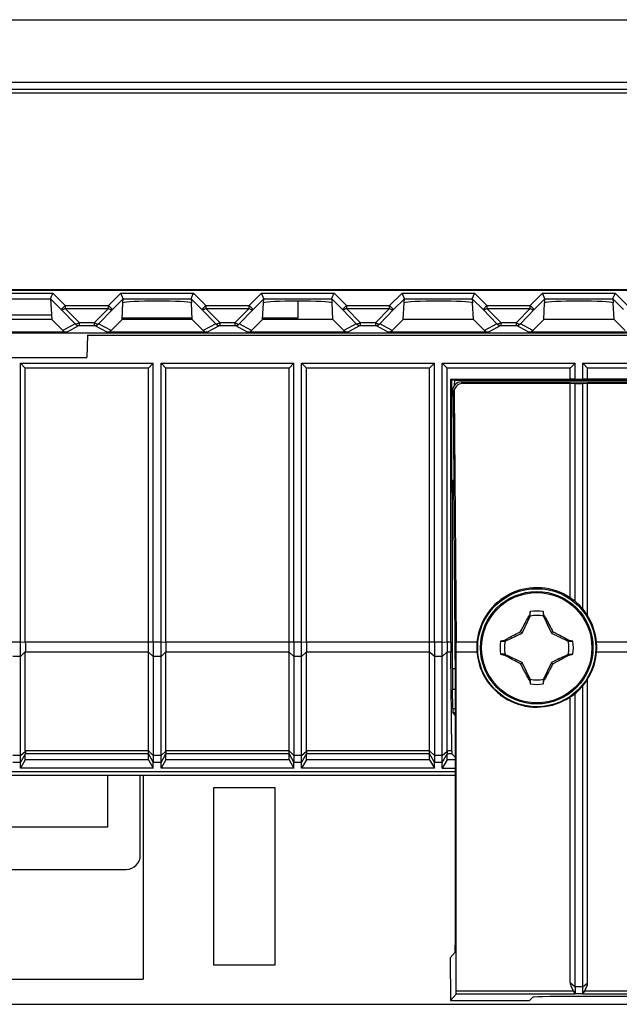
# Model space of a CAD drawing. Units: millimetres. Extents: x -111 to 50, y -51 to 71.
# Drawn here: x 3 to 24, y -51 to -16 of the extents above; entities that cross this region are included whole.
import ezdxf

# ---------------------------------------------------------------- set-up
doc = ezdxf.new("R2010")
doc.units = ezdxf.units.MM
doc.header["$LTSCALE"] = 30.734
doc.layers.get('0').update_dxf_attribs({"linetype": 'CONTINUOUS'})
for name, color, linetype in [('ASSI', 7, 'CONTINUOUS'), ('DRAFT', 7, 'CONTINUOUS'), ('IMPORT_IGES', 7, 'CONTINUOUS'), ('INTFCLR_3', 7, 'CONTINUOUS'), ('RACCORDO', 7, 'CONTINUOUS'), ('SMUSSO', 7, 'CONTINUOUS'), ('TRASH', 7, 'CONTINUOUS')]:
    doc.layers.add(name, color=color, linetype=linetype)

msp = doc.modelspace()

# ---------------------------------------------------------------- linework, layer by layer
at = {"color": 7, "linetype": 'CONTINUOUS'}
for p, q in [((4.265, -25.456), (4.307, -26.196)), ((1.817, -26.022), (4.297, -26.022)), ((3.195, -27.746), (7.919, -27.746)), ((3.195, -27.746), (3.368, -27.919)), ((3.195, -37.672), (3.195, -27.746)), ((7.746, -27.919), (3.368, -27.919)), ((3.368, -37.672), (3.368, -27.919)), ((7.919, -27.746), (7.746, -27.919)), ((7.746, -37.672), (7.746, -27.919)), ((7.919, -37.672), (7.919, -27.746)), ((8.195, -27.746), (12.919, -27.746)), ((8.195, -27.746), (8.368, -27.919)), ((8.195, -37.672), (8.195, -27.746)), ((12.746, -27.919), (8.368, -27.919)), ((8.368, -37.672), (8.368, -27.919)), ((12.919, -27.746), (12.746, -27.919)), ((12.746, -37.672), (12.746, -27.919)), ((12.919, -37.672), (12.919, -27.746)), ((13.195, -27.746), (17.919, -27.746)), ((13.195, -27.746), (13.368, -27.919)), ((13.195, -37.672), (13.195, -27.746)), ((17.746, -27.919), (13.368, -27.919)), ((13.368, -37.672), (13.368, -27.919)), ((17.919, -27.746), (17.746, -27.919)), ((17.746, -37.672), (17.746, -27.919)), ((17.919, -37.672), (17.919, -27.746)), ((18.195, -27.746), (22.919, -27.746)), ((18.195, -27.746), (18.368, -27.919)), ((18.195, -37.672), (18.195, -27.746)), ((22.746, -27.919), (18.368, -27.919)), ((18.368, -37.672), (18.368, -27.919)), ((22.919, -27.746), (22.746, -27.919)), ((23.195, -27.746), (27.919, -27.746)), ((23.195, -27.746), (23.368, -27.919)), ((27.746, -27.919), (23.368, -27.919)), ((21.299, -36.708), (21.285, -36.727)), ((21.285, -36.727), (21.318, -36.743)), ((21.329, -36.72), (21.329, -36.582)), ((21.785, -36.582), (21.785, -36.72)), ((21.785, -36.72), (21.815, -36.707)), ((21.796, -36.743), (21.829, -36.727)), ((21.815, -36.707), (21.829, -36.727)), ((21.037, -37.345), (20.985, -37.293)), ((22.077, -37.345), (22.129, -37.293)), ((20.274, -37.637), (20.412, -37.637)), ((20.399, -37.607), (20.42, -37.593)), ((20.412, -37.637), (20.399, -37.607)), ((20.435, -37.626), (20.42, -37.593)), ((22.695, -37.593), (22.679, -37.626)), ((22.695, -37.593), (22.714, -37.607)), ((22.702, -37.637), (22.84, -37.637)), ((20.412, -38.093), (20.274, -38.093)), ((20.4, -38.123), (20.42, -38.137)), ((20.42, -38.137), (20.435, -38.104)), ((22.679, -38.104), (22.695, -38.137)), ((22.695, -38.137), (22.715, -38.122)), ((22.702, -38.093), (22.84, -38.093)), ((22.702, -38.093), (22.715, -38.122)), ((20.985, -38.437), (21.037, -38.385)), ((22.077, -38.385), (22.129, -38.437)), ((21.318, -38.987), (21.285, -39.002)), ((21.285, -39.002), (21.3, -39.023)), ((21.329, -39.01), (21.3, -39.023)), ((21.329, -39.01), (21.329, -39.148)), ((21.785, -39.01), (21.785, -39.148)), ((21.829, -39.002), (21.796, -38.987)), ((21.829, -39.002), (21.815, -39.022)), ((3.368, -41.848), (3.368, -41.644)), ((7.746, -41.848), (7.746, -41.644)), ((8.368, -41.848), (8.368, -41.644)), ((12.746, -41.848), (12.746, -41.644)), ((13.368, -41.848), (13.368, -41.644)), ((17.746, -41.848), (17.746, -41.644)), ((18.368, -41.848), (18.368, -41.644)), ((3.368, -41.848), (3.195, -42.151)), ((3.195, -42.151), (3.195, -41.944)), ((7.746, -41.848), (3.368, -41.848)), ((7.746, -41.848), (7.919, -42.151)), ((7.919, -42.151), (7.919, -41.944)), ((8.368, -41.848), (8.195, -42.151)), ((8.195, -42.151), (8.195, -41.944)), ((12.746, -41.848), (8.368, -41.848)), ((12.746, -41.848), (12.919, -42.151)), ((12.919, -42.151), (12.919, -41.944)), ((13.368, -41.848), (13.195, -42.151)), ((13.195, -42.151), (13.195, -41.944)), ((17.746, -41.848), (13.368, -41.848)), ((17.746, -41.848), (17.919, -42.151)), ((17.919, -42.151), (17.919, -41.944)), ((18.368, -41.848), (18.195, -42.151)), ((18.195, -42.151), (18.195, -41.944)), ((7.919, -42.151), (3.195, -42.151)), ((12.919, -42.151), (8.195, -42.151)), ((17.919, -42.151), (13.195, -42.151)), ((12.257, -42.846), (10.057, -42.846)), ((10.057, -42.846), (10.057, -49.146)), ((12.257, -49.146), (12.257, -42.846)), ((10.057, -49.146), (12.257, -49.146)), ((-1.443, -49.646), (7.557, -49.646))]:
    msp.add_line(p, q, dxfattribs=at)
at = {"color": 250, "linetype": 'CONTINUOUS'}
for p, q in [((18.557, -38.601), (18.654, -38.601)), ((22.746, -49.767), (22.919, -49.927)), ((23.195, -49.927), (23.368, -49.781)), ((23.195, -50.177), (23.262, -50.062)), ((22.858, -50.072), (22.919, -50.177))]:
    msp.add_line(p, q, dxfattribs=at)
at = {"color": 7, "linetype": 'CONTINUOUS'}
msp.add_circle((21.557, -37.865), 2, dxfattribs=at)
at = {"color": 250, "linetype": 'CONTINUOUS'}
msp.add_circle((21.557, -37.865), 1.961, dxfattribs=at)
at = {"color": 7, "linetype": 'CONTINUOUS'}
for centre, radius, start, end in [((47.338, -42.787), 26.739, 166.5819, 166.8586), ((21.557, -37.865), 1.303, 79.9179, 100.0831), ((-3.009, -42.474), 25.485, 13.0786, 13.3681), ((21.557, -37.865), 1.303, 169.9179, 190.0831), ((26.166, -62.431), 25.485, 103.0786, 103.3681), ((16.584, -63.862), 26.961, 76.5831, 76.8575), ((21.557, -37.865), 1.303, 349.9179, 10.0831), ((26.479, -12.084), 26.739, 256.5819, 256.8586), ((16.948, -13.299), 25.485, 283.0786, 283.3681), ((46.123, -33.256), 25.485, 193.0786, 193.3681), ((21.557, -37.865), 1.303, 259.9179, 280.0831), ((-4.44, -32.892), 26.961, 346.5831, 346.8575)]:
    msp.add_arc(centre, radius, start, end, dxfattribs=at)
for points, knots in [([(20.985, -37.293), (21.009, -37.245), (21.106, -37.055), (21.208, -36.867), (21.285, -36.727)], [0, 0, 0, 0, 0.253125, 1, 1, 1, 1]), ([(21.299, -36.708), (21.304, -36.71), (21.314, -36.714), (21.324, -36.718), (21.329, -36.72)], [0, 0, 0, 0, 0.498333, 1, 1, 1, 1]), ([(21.829, -36.727), (21.855, -36.773), (21.957, -36.96), (22.057, -37.149), (22.129, -37.293)], [0, 0, 0, 0, 0.246246, 1, 1, 1, 1]), ([(20.42, -37.593), (20.466, -37.567), (20.653, -37.465), (20.841, -37.365), (20.985, -37.293)], [0, 0, 0, 0, 0.246244, 1, 1, 1, 1]), ([(22.129, -37.293), (22.177, -37.317), (22.368, -37.414), (22.555, -37.516), (22.695, -37.593)], [0, 0, 0, 0, 0.253122, 1, 1, 1, 1]), ([(22.714, -37.607), (22.712, -37.612), (22.708, -37.622), (22.704, -37.632), (22.702, -37.637)], [0, 0, 0, 0, 0.498333, 1, 1, 1, 1]), ([(20.4, -38.123), (20.402, -38.118), (20.406, -38.108), (20.41, -38.098), (20.412, -38.093)], [0, 0, 0, 0, 0.498333, 1, 1, 1, 1]), ([(20.985, -38.437), (20.937, -38.413), (20.747, -38.316), (20.559, -38.214), (20.42, -38.137)], [0, 0, 0, 0, 0.253122, 1, 1, 1, 1]), ([(22.695, -38.137), (22.649, -38.162), (22.462, -38.265), (22.273, -38.365), (22.129, -38.437)], [0, 0, 0, 0, 0.246244, 1, 1, 1, 1]), ([(21.285, -39.002), (21.26, -38.956), (21.157, -38.769), (21.057, -38.581), (20.985, -38.437)], [0, 0, 0, 0, 0.246246, 1, 1, 1, 1]), ([(22.129, -38.437), (22.105, -38.485), (22.008, -38.675), (21.906, -38.863), (21.829, -39.002)], [0, 0, 0, 0, 0.253125, 1, 1, 1, 1]), ([(21.815, -39.022), (21.81, -39.02), (21.8, -39.016), (21.79, -39.012), (21.785, -39.01)], [0, 0, 0, 0, 0.498333, 1, 1, 1, 1]), ([(22.746, -49.767), (22.746, -49.821), (22.779, -49.928), (22.831, -50.024), (22.858, -50.072)], [0, 0, 0, 0, 0.494009, 1, 1, 1, 1]), ([(23.262, -50.062), (23.287, -50.017), (23.335, -49.93), (23.368, -49.831), (23.368, -49.781)], [0, 0, 0, 0, 0.506113, 1, 1, 1, 1])]:
    msp.add_open_spline(points, degree=3, knots=knots, dxfattribs=at)
at = {"layer": 'ASSI', "color": 7, "linetype": 'CONTINUOUS'}
for p, q in [((3.368, -41.534), (3.368, -38.022)), ((8.368, -41.534), (8.368, -38.022)), ((13.368, -41.534), (13.368, -38.022)), ((18.368, -41.534), (18.368, -38.022))]:
    msp.add_line(p, q, dxfattribs=at)
at = {"layer": 'DRAFT', "color": 7, "linetype": 'CONTINUOUS'}
for p, q in [((4.307, -26.196), (1.807, -26.196)), ((4.307, -26.196), (4.698, -26.587)), ((6.416, -26.587), (6.807, -26.196)), ((9.307, -26.196), (6.807, -26.196)), ((9.307, -26.196), (9.698, -26.587)), ((11.416, -26.587), (11.807, -26.196)), ((14.307, -26.196), (11.807, -26.196)), ((14.307, -26.196), (14.698, -26.587)), ((16.416, -26.587), (16.807, -26.196)), ((19.307, -26.196), (16.807, -26.196)), ((19.307, -26.196), (19.698, -26.587)), ((21.416, -26.587), (21.807, -26.196)), ((24.307, -26.196), (21.807, -26.196)), ((24.307, -26.196), (24.698, -26.587)), ((-31.411, -26.672), (37.525, -26.672)), ((5.575, -26.746), (5.561, -27.546)), ((5.575, -26.746), (37.398, -26.746)), ((0.554, -27.546), (5.561, -27.546)), ((22.746, -28.318), (22.746, -27.919)), ((22.919, -28.315), (22.919, -27.746)), ((23.195, -28.315), (23.195, -27.746)), ((23.368, -28.318), (23.368, -27.919)), ((18.501, -28.318), (22.746, -28.318)), ((18.536, -28.335), (18.501, -28.318)), ((18.501, -37.672), (18.501, -28.318)), ((18.536, -28.335), (18.627, -28.335)), ((18.536, -32.346), (18.536, -28.335)), ((18.627, -28.335), (18.624, -28.54)), ((18.627, -28.346), (36.407, -28.346)), ((22.919, -28.315), (22.746, -28.318)), ((22.919, -28.315), (23.195, -28.315)), ((23.368, -28.318), (23.195, -28.315)), ((27.746, -28.318), (23.368, -28.318)), ((22.919, -28.476), (22.746, -28.471)), ((22.746, -36.092), (22.746, -28.471)), ((23.195, -28.476), (22.919, -28.476)), ((22.919, -36.214), (22.919, -28.476)), ((23.368, -28.471), (23.195, -28.476)), ((23.195, -36.488), (23.195, -28.476)), ((27.746, -28.471), (23.368, -28.471)), ((23.368, -36.735), (23.368, -28.471)), ((18.588, -28.915), (18.536, -28.915)), ((18.588, -28.915), (18.614, -31.915)), ((18.614, -31.915), (18.536, -31.915)), ((18.565, -31.914), (18.557, -32.346)), ((18.595, -31.915), (18.657, -39.001)), ((18.536, -32.346), (18.557, -32.346)), ((18.538, -41.534), (18.503, -38.022)), ((18.657, -39.001), (18.657, -40.22)), ((23.368, -49.781), (23.368, -38.974)), ((22.919, -49.927), (22.919, -39.495)), ((23.195, -49.927), (23.195, -39.222)), ((22.746, -49.767), (22.746, -39.617)), ((18.657, -41.759), (18.542, -41.644)), ((18.657, -41.848), (18.368, -41.848)), ((-31.343, -42.265), (18.657, -42.265)), ((-31.039, -42.263), (18.657, -42.263)), ((18.195, -42.151), (18.657, -42.151)), ((6.293, -42.396), (6.293, -44.246)), ((7.557, -42.396), (7.557, -49.646)), ((6.293, -44.246), (-0.179, -44.246))]:
    msp.add_line(p, q, dxfattribs=at)
at = {"layer": 'DRAFT', "color": 250, "linetype": 'CONTINUOUS'}
for p, q in [((18.501, -37.672), (18.368, -37.672)), ((19.431, -37.671), (18.694, -37.671)), ((27.746, -37.671), (23.683, -37.671)), ((18.503, -38.022), (18.368, -38.022)), ((19.43, -38.021), (18.696, -38.021)), ((27.746, -38.021), (23.685, -38.021)), ((18.538, -41.534), (18.368, -41.534)), ((18.542, -41.644), (18.368, -41.644))]:
    msp.add_line(p, q, dxfattribs=at)
at = {"layer": 'DRAFT', "color": 7, "linetype": 'CONTINUOUS'}
msp.add_circle((21.557, -37.865), 2.1, dxfattribs=at)
for centre, radius, start, end in [((21.557, -37.865), 2.135, 56.1666, 174.784), ((21.557, -37.865), 2.14, 40.0553, 50.4799), ((21.557, -37.865), 2.135, 5.216, 31.9585), ((21.445, -37.855), 2.022, 174.78, 180.2863), ((21.667, -37.855), 2.025, 359.7169, 5.2168), ((21.417, -37.855), 1.995, 180.2785, 184.7624), ((21.69, -37.855), 2.001, 355.2448, 359.7143)]:
    msp.add_arc(centre, radius, start, end, dxfattribs=at)
for centre, major_axis, ratio, start_param, end_param in [((21.621, -37.865), (2.101, 0), 0.999543, 0.904593, 1.005623), ((21.491, -37.865), (2.192, 0), 0.999543, 0.541978, 0.679859), ((18.513, -37.672), (0, 0.7), 0.017455, 1.570796, 2.094395), ((18.683, -37.671), (-0.006, 0.7), 0.015115, -2.094527, -1.570928), ((21.557, -37.843), (0, 2.135), 0.999949, -4.62919, -2.551102), ((21.557, -37.843), (0, 2.135), 0.999949, -2.12861, -1.653995), ((21.48, -37.843), (2.115, -0.61), 0.99934, -0.396522, -0.258739), ((21.63, -37.844), (2.014, 0.581), 0.99934, -1.290456, -1.189475), ((21.557, -37.843), (0, 2.141), 0.999949, -2.452165, -2.270366), ((18.542, -41.424), (0, 0.22), 0.017455, -4.18879, -3.159046)]:
    msp.add_ellipse(centre, major_axis=major_axis, ratio=ratio, start_param=start_param, end_param=end_param, dxfattribs=at)
at = {"layer": 'IMPORT_IGES', "color": 7, "linetype": 'CONTINUOUS'}
for p, q in [((13.057, -25.54), (13.057, -26.146)), ((9.307, -26.146), (6.807, -26.146)), ((13.057, -26.146), (11.807, -26.146))]:
    msp.add_line(p, q, dxfattribs=at)
at = {"layer": 'INTFCLR_3', "color": 7, "linetype": 'CONTINUOUS'}
msp.add_line((35.969, -25.138), (-29.834, -25.138), dxfattribs=at)
at = {"layer": 'RACCORDO', "color": 250, "linetype": 'CONTINUOUS'}
for p, q in [((-31.428, -15.531), (37.542, -15.531)), ((-31.45, -17.753), (37.564, -17.753)), ((-31.45, -18.003), (37.564, -18.003)), ((1.766, -25.256), (4.348, -25.256)), ((1.849, -25.456), (4.265, -25.456)), ((4.265, -25.456), (4.647, -25.838)), ((4.348, -25.256), (4.788, -25.697)), ((6.326, -25.697), (6.766, -25.256)), ((6.468, -25.838), (6.849, -25.456)), ((6.766, -25.256), (9.348, -25.256)), ((6.849, -25.456), (9.265, -25.456)), ((9.265, -25.456), (9.647, -25.838)), ((9.348, -25.256), (9.788, -25.697)), ((11.326, -25.697), (11.766, -25.256)), ((11.468, -25.838), (11.849, -25.456)), ((11.766, -25.256), (14.348, -25.256)), ((11.849, -25.456), (14.265, -25.456)), ((14.265, -25.456), (14.647, -25.838)), ((14.348, -25.256), (14.788, -25.697)), ((16.326, -25.697), (16.766, -25.256)), ((16.468, -25.838), (16.849, -25.456)), ((16.766, -25.256), (19.348, -25.256)), ((16.849, -25.456), (19.265, -25.456)), ((19.265, -25.456), (19.647, -25.838)), ((19.348, -25.256), (19.788, -25.697)), ((21.326, -25.697), (21.766, -25.256)), ((21.468, -25.838), (21.849, -25.456)), ((21.766, -25.256), (24.348, -25.256)), ((21.849, -25.456), (24.265, -25.456)), ((24.265, -25.456), (24.647, -25.838)), ((24.348, -25.256), (24.788, -25.697)), ((4.788, -25.697), (4.647, -25.838)), ((4.647, -25.838), (5.139, -26.346)), ((4.788, -25.697), (6.326, -25.697)), ((4.788, -25.697), (4.788, -25.797)), ((4.788, -25.797), (6.326, -25.797)), ((4.788, -25.797), (5.281, -26.305)), ((5.833, -26.305), (6.326, -25.797)), ((5.975, -26.346), (6.468, -25.838)), ((6.326, -25.697), (6.468, -25.838)), ((6.326, -25.797), (6.326, -25.697)), ((9.788, -25.697), (9.647, -25.838)), ((9.647, -25.838), (10.139, -26.346)), ((9.788, -25.697), (11.326, -25.697)), ((9.788, -25.697), (9.788, -25.797)), ((9.788, -25.797), (11.326, -25.797)), ((9.788, -25.797), (10.281, -26.305)), ((10.833, -26.305), (11.326, -25.797)), ((10.975, -26.346), (11.468, -25.838)), ((11.326, -25.697), (11.468, -25.838)), ((11.326, -25.797), (11.326, -25.697)), ((14.788, -25.697), (14.647, -25.838)), ((14.647, -25.838), (15.139, -26.346)), ((14.788, -25.697), (16.326, -25.697)), ((14.788, -25.697), (14.788, -25.797)), ((14.788, -25.797), (16.326, -25.797)), ((14.788, -25.797), (15.281, -26.305)), ((15.833, -26.305), (16.326, -25.797)), ((15.975, -26.346), (16.468, -25.838)), ((16.326, -25.697), (16.468, -25.838)), ((16.326, -25.797), (16.326, -25.697)), ((19.788, -25.697), (19.647, -25.838)), ((19.647, -25.838), (20.139, -26.346)), ((19.788, -25.697), (21.326, -25.697)), ((19.788, -25.697), (19.788, -25.797)), ((19.788, -25.797), (21.326, -25.797)), ((19.788, -25.797), (20.281, -26.305)), ((20.833, -26.305), (21.326, -25.797)), ((20.975, -26.346), (21.468, -25.838)), ((21.326, -25.697), (21.468, -25.838)), ((21.326, -25.797), (21.326, -25.697)), ((5.139, -26.346), (4.698, -26.587)), ((5.281, -26.405), (4.84, -26.646)), ((5.281, -26.305), (5.833, -26.305)), ((5.281, -26.305), (5.281, -26.405)), ((5.281, -26.405), (5.833, -26.405)), ((5.833, -26.405), (5.833, -26.305)), ((6.274, -26.646), (5.833, -26.405)), ((6.416, -26.587), (5.975, -26.346)), ((10.139, -26.346), (9.698, -26.587)), ((10.281, -26.405), (9.84, -26.646)), ((10.281, -26.305), (10.833, -26.305)), ((10.281, -26.305), (10.281, -26.405)), ((10.281, -26.405), (10.833, -26.405)), ((10.833, -26.405), (10.833, -26.305)), ((11.274, -26.646), (10.833, -26.405)), ((11.416, -26.587), (10.975, -26.346)), ((15.139, -26.346), (14.698, -26.587)), ((15.281, -26.405), (14.84, -26.646)), ((15.281, -26.305), (15.833, -26.305)), ((15.281, -26.305), (15.281, -26.405)), ((15.281, -26.405), (15.833, -26.405)), ((15.833, -26.405), (15.833, -26.305)), ((16.274, -26.646), (15.833, -26.405)), ((16.416, -26.587), (15.975, -26.346)), ((20.139, -26.346), (19.698, -26.587)), ((20.281, -26.405), (19.84, -26.646)), ((20.281, -26.305), (20.833, -26.305)), ((20.281, -26.305), (20.281, -26.405)), ((20.281, -26.405), (20.833, -26.405)), ((20.833, -26.405), (20.833, -26.305)), ((21.274, -26.646), (20.833, -26.405)), ((21.416, -26.587), (20.975, -26.346)), ((18.916, -28.471), (18.867, -28.415)), ((18.616, -28.773), (18.567, -28.717)), ((3.195, -37.672), (-1.632, -37.672)), ((3.368, -37.679), (3.195, -37.672)), ((8.195, -37.672), (3.368, -37.672)), ((8.368, -37.679), (8.195, -37.672)), ((13.195, -37.672), (8.368, -37.672)), ((13.368, -37.679), (13.195, -37.672)), ((18.195, -37.672), (13.368, -37.672)), ((18.368, -37.679), (18.195, -37.672)), ((3.368, -38.016), (3.195, -38.172)), ((7.746, -38.022), (3.368, -38.022)), ((7.919, -38.172), (7.746, -38.022)), ((8.368, -38.016), (8.195, -38.172)), ((12.746, -38.022), (8.368, -38.022)), ((12.919, -38.172), (12.746, -38.022)), ((13.368, -38.016), (13.195, -38.172)), ((17.746, -38.022), (13.368, -38.022)), ((17.919, -38.172), (17.746, -38.022)), ((18.368, -38.016), (18.195, -38.172)), ((3.195, -38.172), (2.919, -38.172)), ((8.195, -38.172), (7.919, -38.172)), ((13.195, -38.172), (12.919, -38.172)), ((18.195, -38.172), (17.919, -38.172)), ((18.657, -39.351), (18.561, -39.351)), ((18.567, -40.024), (18.657, -40.024)), ((18.572, -40.174), (18.657, -40.174)), ((3.195, -41.694), (3.369, -41.548)), ((3.195, -41.944), (3.369, -41.643)), ((7.746, -41.534), (3.368, -41.534)), ((7.746, -41.644), (3.368, -41.644)), ((7.746, -41.534), (7.919, -41.694)), ((7.746, -41.644), (7.919, -41.944)), ((8.195, -41.694), (8.369, -41.548)), ((8.195, -41.944), (8.369, -41.643)), ((12.746, -41.534), (8.368, -41.534)), ((12.746, -41.644), (8.368, -41.644)), ((12.746, -41.534), (12.919, -41.694)), ((12.746, -41.644), (12.919, -41.944)), ((13.195, -41.694), (13.369, -41.548)), ((13.195, -41.944), (13.369, -41.643)), ((17.746, -41.534), (13.368, -41.534)), ((17.746, -41.644), (13.368, -41.644)), ((17.746, -41.534), (17.919, -41.694)), ((17.746, -41.644), (17.919, -41.944)), ((18.195, -41.694), (18.369, -41.548)), ((18.195, -41.944), (18.369, -41.643)), ((3.195, -41.694), (2.919, -41.694)), ((3.195, -41.944), (2.919, -41.944)), ((8.195, -41.694), (7.919, -41.694)), ((8.195, -41.944), (7.919, -41.944)), ((13.195, -41.694), (12.919, -41.694)), ((13.195, -41.944), (12.919, -41.944)), ((18.195, -41.694), (17.919, -41.694)), ((18.195, -41.944), (17.919, -41.944)), ((23.195, -49.927), (22.919, -49.927)), ((22.919, -50.18), (18.694, -50.18)), ((22.863, -50.08), (18.696, -50.08)), ((23.195, -50.177), (22.919, -50.177)), ((27.919, -50.18), (23.195, -50.18)), ((27.863, -50.08), (23.251, -50.08))]:
    msp.add_line(p, q, dxfattribs=at)
at = {"layer": 'RACCORDO', "color": 7, "linetype": 'CONTINUOUS'}
for p, q in [((35.957, -18.146), (-29.843, -18.146)), ((-29.843, -25.146), (35.957, -25.146)), ((6.849, -25.456), (6.766, -25.256)), ((6.841, -25.598), (6.849, -25.456)), ((9.265, -25.456), (9.273, -25.598)), ((11.849, -25.456), (11.766, -25.256)), ((11.841, -25.598), (11.849, -25.456)), ((14.265, -25.456), (14.273, -25.598)), ((16.849, -25.456), (16.766, -25.256)), ((16.841, -25.598), (16.849, -25.456)), ((19.265, -25.456), (19.273, -25.598)), ((21.849, -25.456), (21.766, -25.256)), ((21.841, -25.598), (21.849, -25.456)), ((24.265, -25.456), (24.273, -25.598)), ((6.807, -26.196), (6.839, -25.605)), ((9.307, -26.196), (9.276, -25.605)), ((11.807, -26.196), (11.839, -25.605)), ((14.307, -26.196), (14.276, -25.605)), ((16.807, -26.196), (16.839, -25.605)), ((19.307, -26.196), (19.276, -25.605)), ((21.807, -26.196), (21.839, -25.605)), ((24.307, -26.196), (24.276, -25.605)), ((4.84, -26.646), (1.274, -26.646)), ((9.84, -26.646), (6.274, -26.646)), ((14.84, -26.646), (11.274, -26.646)), ((19.84, -26.646), (16.274, -26.646)), ((24.84, -26.646), (21.274, -26.646)), ((18.867, -28.415), (36.047, -28.415)), ((22.746, -28.471), (18.916, -28.471)), ((18.567, -28.717), (18.569, -28.915)), ((18.616, -28.773), (18.694, -37.671)), ((18.557, -38.601), (18.557, -32.346)), ((7.746, -41.644), (7.746, -38.022)), ((12.746, -41.644), (12.746, -38.022)), ((17.746, -41.644), (17.746, -38.022)), ((18.696, -50.08), (18.696, -38.021)), ((3.195, -41.944), (3.195, -38.172)), ((7.919, -38.172), (7.919, -41.944)), ((8.195, -41.944), (8.195, -38.172)), ((12.919, -38.172), (12.919, -41.944)), ((13.195, -41.944), (13.195, -38.172)), ((17.919, -38.172), (17.919, -41.944)), ((18.195, -41.944), (18.195, -38.172)), ((18.567, -40.024), (18.561, -39.351)), ((18.657, -40.259), (18.572, -40.174)), ((18.657, -40.22), (18.657, -48.441)), ((-32.343, -42.396), (18.657, -42.396)), ((7.457, -45.246), (7.457, -42.396)), ((-0.843, -45.746), (6.957, -45.746)), ((18.653, -48.691), (18.479, -48.894)), ((22.919, -49.927), (22.919, -50.18)), ((23.195, -50.18), (23.195, -49.927)), ((23.262, -50.062), (23.251, -50.08)), ((18.694, -50.18), (18.492, -50.415)), ((21.305, -50.415), (21.423, -50.297)), ((22.858, -50.072), (22.863, -50.08)), ((31.492, -50.263), (23.423, -50.263)), ((-31.843, -50.546), (27.505, -50.546))]:
    msp.add_line(p, q, dxfattribs=at)
at = {"layer": 'RACCORDO', "color": 250, "linetype": 'CONTINUOUS'}
for centre, start, end in [((5.281, -26.205), 224.9319, 269.9656), ((5.833, -26.205), 270.0344, 315.0681), ((10.281, -26.205), 224.9319, 269.9656), ((10.833, -26.205), 270.0344, 315.0681), ((15.281, -26.205), 224.9319, 269.9656), ((15.833, -26.205), 270.0344, 315.0681), ((20.281, -26.205), 224.9319, 269.9656), ((20.833, -26.205), 270.0344, 315.0681)]:
    msp.add_arc(centre, 0.2, start, end, dxfattribs=at)
at = {"layer": 'RACCORDO', "color": 7, "linetype": 'CONTINUOUS'}
for centre, major_axis, ratio, start_param, end_param in [((8.057, -25.604), (1.221, 0), 0.052408, 6.374813, 9.33315), ((13.057, -25.604), (1.221, 0), 0.052408, 6.374813, 9.33315), ((18.057, -25.604), (1.221, 0), 0.052408, 6.374813, 9.33315), ((23.057, -25.604), (1.221, 0), 0.052408, 6.374813, 9.33315), ((4.84, -26.446), (-0.187, 0.07), 0.998311, 1.145053, 1.931036), ((6.274, -26.446), (0.187, 0.07), 0.998311, -1.931036, -1.145053), ((9.84, -26.446), (-0.187, 0.07), 0.998311, 1.145053, 1.931036), ((11.274, -26.446), (0.187, 0.07), 0.998311, -1.931036, -1.145053), ((14.84, -26.446), (-0.187, 0.07), 0.998311, 1.145053, 1.931036), ((16.274, -26.446), (0.187, 0.07), 0.998311, -1.931036, -1.145053), ((19.84, -26.446), (-0.187, 0.07), 0.998311, 1.145053, 1.931036), ((21.274, -26.446), (0.187, 0.07), 0.998311, -1.931036, -1.145053), ((18.867, -28.715), (-0.198, 0.226), 0.999731, -0.718557, 0.860701), ((18.916, -28.771), (-0.198, 0.226), 0.999731, -0.718557, 0.860701), ((3.773, -37.672), (0, 0.7), 0.57735, 1.570796, 1.580707), ((8.773, -37.672), (0, 0.7), 0.57735, 1.570796, 1.580707), ((13.773, -37.672), (0, 0.7), 0.57735, 1.570796, 1.580707), ((18.773, -37.672), (0, 0.7), 0.57735, 1.570796, 1.580707), ((3.773, -37.672), (0.257, 0.69), 0.451416, -4.031964, -4.022054), ((8.773, -37.672), (0.257, 0.69), 0.451416, -4.031964, -4.022054), ((13.773, -37.672), (0.257, 0.69), 0.451416, -4.031964, -4.022054), ((18.773, -37.672), (0.257, 0.69), 0.451416, -4.031964, -4.022054), ((18.583, -38.601), (0, 1.5), 0.017455, -4.712389, -4.18879), ((18.572, -39.874), (0, 0.3), 0.017455, -4.18879, -3.159046), ((3.495, -41.424), (0.081, 0.217), 0.451416, -4.022054, -3.947406), ((3.495, -41.424), (0.127, 0.22), 0.007558, -3.229331, -3.154683), ((8.495, -41.424), (0.081, 0.217), 0.451416, -4.022054, -3.947406), ((8.495, -41.424), (0.127, 0.22), 0.007558, -3.229331, -3.154683), ((13.495, -41.424), (0.081, 0.217), 0.451416, -4.022054, -3.947406), ((13.495, -41.424), (0.127, 0.22), 0.007558, -3.229331, -3.154683), ((18.495, -41.424), (0.081, 0.217), 0.451416, -4.022054, -3.947406), ((18.495, -41.424), (0.127, 0.22), 0.007558, -3.229331, -3.154683), ((6.957, -45.246), (-0.354, 0.354), 0.999695, 2.356347, 3.926839), ((18.648, -48.191), (-0.004, 0.5), 0.015115, -3.124271, -2.094527), ((18.692, -49.98), (-0.002, 0.2), 0.015115, -3.124271, -2.094527), ((23.423, -50.298), (2, 0), 0.017455, 1.570796, 3.124139), ((22.804, -49.98), (-0.115, 0.2), 0.007558, -3.128502, -2.098758), ((23.311, -49.98), (0.115, 0.2), 0.007558, -4.184427, -3.154683)]:
    msp.add_ellipse(centre, major_axis=major_axis, ratio=ratio, start_param=start_param, end_param=end_param, dxfattribs=at)
for points, knots in [([(4.265, -25.456), (4.265, -25.455), (4.266, -25.453), (4.269, -25.447), (4.274, -25.434), (4.282, -25.415), (4.293, -25.389), (4.305, -25.36), (4.323, -25.315), (4.338, -25.28), (4.348, -25.256)], [0, 0, 0, 0, 0.00971, 0.029566, 0.096941, 0.196886, 0.324748, 0.474769, 0.640985, 1, 1, 1, 1]), ([(9.265, -25.456), (9.265, -25.455), (9.266, -25.453), (9.269, -25.447), (9.274, -25.434), (9.282, -25.415), (9.293, -25.389), (9.305, -25.36), (9.323, -25.315), (9.338, -25.28), (9.348, -25.256)], [0, 0, 0, 0, 0.00971, 0.029566, 0.096941, 0.196886, 0.324748, 0.474769, 0.640985, 1, 1, 1, 1]), ([(14.265, -25.456), (14.265, -25.455), (14.266, -25.453), (14.269, -25.447), (14.274, -25.434), (14.282, -25.415), (14.293, -25.389), (14.305, -25.36), (14.323, -25.315), (14.338, -25.28), (14.348, -25.256)], [0, 0, 0, 0, 0.00971, 0.029566, 0.096941, 0.196886, 0.324748, 0.474769, 0.640985, 1, 1, 1, 1]), ([(19.265, -25.456), (19.265, -25.455), (19.266, -25.453), (19.269, -25.447), (19.274, -25.434), (19.282, -25.415), (19.293, -25.389), (19.305, -25.36), (19.323, -25.315), (19.338, -25.28), (19.348, -25.256)], [0, 0, 0, 0, 0.00971, 0.029566, 0.096941, 0.196886, 0.324748, 0.474769, 0.640985, 1, 1, 1, 1]), ([(24.265, -25.456), (24.265, -25.455), (24.266, -25.453), (24.269, -25.447), (24.274, -25.434), (24.282, -25.415), (24.293, -25.389), (24.305, -25.36), (24.323, -25.315), (24.338, -25.28), (24.348, -25.256)], [0, 0, 0, 0, 0.00971, 0.029566, 0.096941, 0.196886, 0.324748, 0.474769, 0.640985, 1, 1, 1, 1]), ([(6.839, -25.605), (6.839, -25.605), (6.837, -25.603), (6.84, -25.601), (6.84, -25.599), (6.841, -25.598)], [0, 0, 0, 0, 0.209199, 0.533127, 1, 1, 1, 1]), ([(9.273, -25.598), (9.274, -25.599), (9.275, -25.601), (9.277, -25.603), (9.276, -25.605), (9.276, -25.605)], [0, 0, 0, 0, 0.466873, 0.790801, 1, 1, 1, 1]), ([(11.839, -25.605), (11.839, -25.605), (11.837, -25.603), (11.84, -25.601), (11.84, -25.599), (11.841, -25.598)], [0, 0, 0, 0, 0.209199, 0.533127, 1, 1, 1, 1]), ([(14.273, -25.598), (14.274, -25.599), (14.275, -25.601), (14.277, -25.603), (14.276, -25.605), (14.276, -25.605)], [0, 0, 0, 0, 0.466873, 0.790801, 1, 1, 1, 1]), ([(16.839, -25.605), (16.839, -25.605), (16.837, -25.603), (16.84, -25.601), (16.84, -25.599), (16.841, -25.598)], [0, 0, 0, 0, 0.209199, 0.533127, 1, 1, 1, 1]), ([(19.273, -25.598), (19.274, -25.599), (19.275, -25.601), (19.277, -25.603), (19.276, -25.605), (19.276, -25.605)], [0, 0, 0, 0, 0.466873, 0.790801, 1, 1, 1, 1]), ([(21.839, -25.605), (21.839, -25.605), (21.837, -25.603), (21.84, -25.601), (21.84, -25.599), (21.841, -25.598)], [0, 0, 0, 0, 0.209199, 0.533127, 1, 1, 1, 1]), ([(24.273, -25.598), (24.274, -25.599), (24.275, -25.601), (24.277, -25.603), (24.276, -25.605), (24.276, -25.605)], [0, 0, 0, 0, 0.466873, 0.790801, 1, 1, 1, 1]), ([(3.195, -38.172), (3.195, -38.092), (3.195, -37.925), (3.195, -37.759), (3.195, -37.672)], [0, 0, 0, 0, 0.482359, 1, 1, 1, 1]), ([(3.368, -37.679), (3.369, -37.709), (3.369, -37.821), (3.369, -37.933), (3.368, -38.016)], [0, 0, 0, 0, 0.260678, 1, 1, 1, 1]), ([(7.746, -38.022), (7.746, -37.995), (7.746, -37.878), (7.746, -37.762), (7.746, -37.672)], [0, 0, 0, 0, 0.234606, 1, 1, 1, 1]), ([(7.919, -37.672), (7.919, -37.716), (7.919, -37.883), (7.919, -38.049), (7.919, -38.172)], [0, 0, 0, 0, 0.261048, 1, 1, 1, 1]), ([(8.195, -38.172), (8.195, -38.092), (8.195, -37.925), (8.195, -37.759), (8.195, -37.672)], [0, 0, 0, 0, 0.482359, 1, 1, 1, 1]), ([(8.368, -37.679), (8.369, -37.709), (8.369, -37.821), (8.369, -37.933), (8.368, -38.016)], [0, 0, 0, 0, 0.260678, 1, 1, 1, 1]), ([(12.746, -38.022), (12.746, -37.995), (12.746, -37.878), (12.746, -37.762), (12.746, -37.672)], [0, 0, 0, 0, 0.234606, 1, 1, 1, 1]), ([(12.919, -37.672), (12.919, -37.716), (12.919, -37.883), (12.919, -38.049), (12.919, -38.172)], [0, 0, 0, 0, 0.261048, 1, 1, 1, 1]), ([(13.195, -38.172), (13.195, -38.092), (13.195, -37.925), (13.195, -37.759), (13.195, -37.672)], [0, 0, 0, 0, 0.482359, 1, 1, 1, 1]), ([(13.368, -37.679), (13.369, -37.709), (13.369, -37.821), (13.369, -37.933), (13.368, -38.016)], [0, 0, 0, 0, 0.260678, 1, 1, 1, 1]), ([(17.746, -38.022), (17.746, -37.995), (17.746, -37.878), (17.746, -37.762), (17.746, -37.672)], [0, 0, 0, 0, 0.234606, 1, 1, 1, 1]), ([(17.919, -37.672), (17.919, -37.716), (17.919, -37.883), (17.919, -38.049), (17.919, -38.172)], [0, 0, 0, 0, 0.261048, 1, 1, 1, 1]), ([(18.195, -38.172), (18.195, -38.092), (18.195, -37.925), (18.195, -37.759), (18.195, -37.672)], [0, 0, 0, 0, 0.482359, 1, 1, 1, 1]), ([(18.368, -37.679), (18.369, -37.709), (18.369, -37.821), (18.369, -37.933), (18.368, -38.016)], [0, 0, 0, 0, 0.260678, 1, 1, 1, 1]), ([(3.369, -41.548), (3.369, -41.56), (3.37, -41.582), (3.371, -41.61), (3.37, -41.63), (3.37, -41.64), (3.369, -41.643)], [0, 0, 0, 0, 0.385054, 0.689075, 0.896867, 1, 1, 1, 1]), ([(8.369, -41.548), (8.369, -41.56), (8.37, -41.582), (8.371, -41.61), (8.37, -41.63), (8.37, -41.64), (8.369, -41.643)], [0, 0, 0, 0, 0.385054, 0.689075, 0.896867, 1, 1, 1, 1]), ([(13.369, -41.548), (13.369, -41.56), (13.37, -41.582), (13.371, -41.61), (13.37, -41.63), (13.37, -41.64), (13.369, -41.643)], [0, 0, 0, 0, 0.385054, 0.689075, 0.896867, 1, 1, 1, 1]), ([(18.369, -41.548), (18.369, -41.56), (18.37, -41.582), (18.371, -41.61), (18.37, -41.63), (18.37, -41.64), (18.369, -41.643)], [0, 0, 0, 0, 0.385054, 0.689075, 0.896867, 1, 1, 1, 1])]:
    msp.add_open_spline(points, degree=3, knots=knots, dxfattribs=at)
at = {"layer": 'RACCORDO', "color": 250, "linetype": 'CONTINUOUS'}
for points, knots in [([(4.788, -25.797), (4.774, -25.807), (4.746, -25.825), (4.702, -25.845), (4.661, -25.85), (4.647, -25.838)], [0, 0, 0, 0, 0.343133, 0.630724, 1, 1, 1, 1]), ([(6.326, -25.797), (6.34, -25.807), (6.368, -25.825), (6.413, -25.845), (6.453, -25.85), (6.468, -25.838)], [0, 0, 0, 0, 0.343133, 0.630724, 1, 1, 1, 1]), ([(9.788, -25.797), (9.774, -25.807), (9.746, -25.825), (9.702, -25.845), (9.661, -25.85), (9.647, -25.838)], [0, 0, 0, 0, 0.343133, 0.630724, 1, 1, 1, 1]), ([(11.326, -25.797), (11.34, -25.807), (11.368, -25.825), (11.413, -25.845), (11.453, -25.85), (11.468, -25.838)], [0, 0, 0, 0, 0.343133, 0.630724, 1, 1, 1, 1]), ([(14.788, -25.797), (14.774, -25.807), (14.746, -25.825), (14.702, -25.845), (14.661, -25.85), (14.647, -25.838)], [0, 0, 0, 0, 0.343133, 0.630724, 1, 1, 1, 1]), ([(16.326, -25.797), (16.34, -25.807), (16.368, -25.825), (16.413, -25.845), (16.453, -25.85), (16.468, -25.838)], [0, 0, 0, 0, 0.343133, 0.630724, 1, 1, 1, 1]), ([(19.788, -25.797), (19.774, -25.807), (19.746, -25.825), (19.702, -25.845), (19.661, -25.85), (19.647, -25.838)], [0, 0, 0, 0, 0.343133, 0.630724, 1, 1, 1, 1]), ([(21.326, -25.797), (21.34, -25.807), (21.368, -25.825), (21.413, -25.845), (21.453, -25.85), (21.468, -25.838)], [0, 0, 0, 0, 0.343133, 0.630724, 1, 1, 1, 1]), ([(5.281, -26.305), (5.267, -26.315), (5.239, -26.333), (5.194, -26.353), (5.154, -26.358), (5.139, -26.346)], [0, 0, 0, 0, 0.343127, 0.630714, 1, 1, 1, 1]), ([(5.833, -26.305), (5.847, -26.315), (5.875, -26.333), (5.92, -26.353), (5.96, -26.358), (5.975, -26.346)], [0, 0, 0, 0, 0.343127, 0.630714, 1, 1, 1, 1]), ([(10.281, -26.305), (10.267, -26.315), (10.239, -26.333), (10.194, -26.353), (10.154, -26.358), (10.139, -26.346)], [0, 0, 0, 0, 0.343127, 0.630714, 1, 1, 1, 1]), ([(10.833, -26.305), (10.847, -26.315), (10.875, -26.333), (10.92, -26.353), (10.96, -26.358), (10.975, -26.346)], [0, 0, 0, 0, 0.343127, 0.630714, 1, 1, 1, 1]), ([(15.281, -26.305), (15.267, -26.315), (15.239, -26.333), (15.194, -26.353), (15.154, -26.358), (15.139, -26.346)], [0, 0, 0, 0, 0.343127, 0.630714, 1, 1, 1, 1]), ([(15.833, -26.305), (15.847, -26.315), (15.875, -26.333), (15.92, -26.353), (15.96, -26.358), (15.975, -26.346)], [0, 0, 0, 0, 0.343127, 0.630714, 1, 1, 1, 1]), ([(20.281, -26.305), (20.267, -26.315), (20.239, -26.333), (20.194, -26.353), (20.154, -26.358), (20.139, -26.346)], [0, 0, 0, 0, 0.343127, 0.630714, 1, 1, 1, 1]), ([(20.833, -26.305), (20.847, -26.315), (20.875, -26.333), (20.92, -26.353), (20.96, -26.358), (20.975, -26.346)], [0, 0, 0, 0, 0.343127, 0.630714, 1, 1, 1, 1])]:
    msp.add_open_spline(points, degree=3, knots=knots, dxfattribs=at)
at = {"layer": 'SMUSSO', "color": 7, "linetype": 'CONTINUOUS'}
for p, q in [((18.479, -48.894), (18.492, -50.415)), ((18.492, -50.415), (21.305, -50.415))]:
    msp.add_line(p, q, dxfattribs=at)
at = {"layer": 'TRASH', "color": 7, "linetype": 'CONTINUOUS'}
for p, q in [((21.037, -37.345), (21.318, -36.743)), ((21.318, -36.743), (21.329, -36.72)), ((21.785, -36.72), (21.796, -36.743)), ((21.796, -36.743), (22.077, -37.345)), ((21.865, -36.891), (21.907, -36.98)), ((21.926, -37.022), (22.077, -37.345)), ((20.435, -37.626), (21.037, -37.345)), ((20.754, -37.477), (20.831, -37.441)), ((20.867, -37.424), (21.037, -37.345)), ((22.077, -37.345), (22.679, -37.626)), ((20.412, -37.637), (20.435, -37.626)), ((20.583, -37.557), (20.672, -37.516)), ((22.679, -37.626), (22.702, -37.637)), ((20.435, -38.104), (20.412, -38.093)), ((21.037, -38.385), (20.435, -38.104)), ((22.679, -38.104), (22.077, -38.385)), ((22.679, -38.104), (22.702, -38.093)), ((21.318, -38.987), (21.037, -38.385)), ((21.188, -38.708), (21.037, -38.385)), ((22.077, -38.385), (21.796, -38.987)), ((22.247, -38.305), (22.077, -38.385)), ((22.36, -38.253), (22.283, -38.288)), ((22.531, -38.173), (22.442, -38.214)), ((21.249, -38.839), (21.208, -38.75)), ((21.318, -38.987), (21.329, -39.01)), ((21.796, -38.987), (21.785, -39.01))]:
    msp.add_line(p, q, dxfattribs=at)
for start, end in [(77.9847, 102.0154), (167.9846, 192.0153), (347.9846, 12.0153), (257.9847, 282.0154)]:
    msp.add_arc((21.557, -37.865), 1.147, start, end, dxfattribs=at)

doc.saveas('drawing.dxf')
